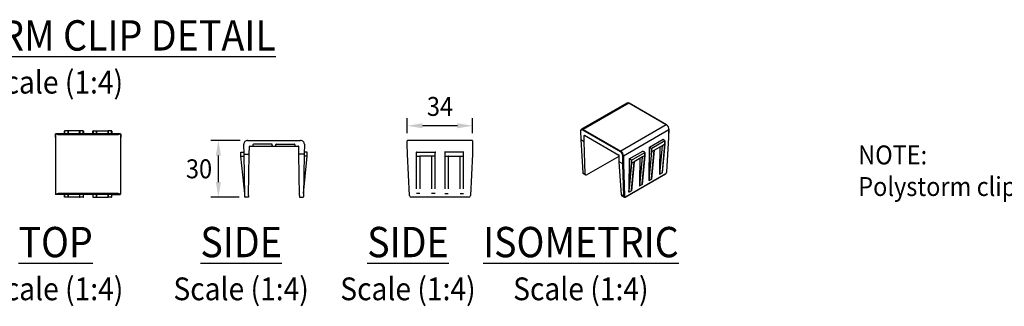
# Model space of a CAD drawing. Units: millimetres. Extents: x 325 to 3721, y 2733 to 4960.
# Drawn here: x 1997 to 2516, y 2749 to 2900 of the extents above; entities that cross this region are included whole.
import ezdxf

# ---------------------------------------------------------------- set-up
doc = ezdxf.new("R2010")
doc.units = ezdxf.units.MM
doc.header["$LTSCALE"] = 50
doc.header["$PDMODE"] = 35
doc.header["$PDSIZE"] = 5
doc.styles.add('Polypipe Dims', font='arial.ttf')
doc.dimstyles.new('1in4', dxfattribs={"dimscale": 4, "dimtxt": 2.5, "dimasz": 2, "dimexe": 1, "dimexo": 1, "dimgap": 1, "dimtad": 0, "dimtih": 1, "dimtoh": 1, "dimdec": 0, "dimzin": 0, "dimdsep": 46, "dimtxsty": 'Standard', "dimcen": 3, "dimadec": 0, "dimazin": 0, "dimtfac": 1, "dimtdec": 0, "dimtofl": 0, "dimtmove": 2, "dimatfit": 2, "dimldrblk": 'ORIGIN', "dimfxl": 1, "dimtolj": 1, "dimtzin": 0, "dimarcsym": 0})

# ---------------------------------------------------------------- blocks, each defined once
blk = doc.blocks.new('*D459')
at = {"color": 0, "lineweight": -2, "transparency": 16777216}
for p, q in [((2201.16, 2840.04), (2201.16, 2848)), ((2235.66, 2840.04), (2235.66, 2848)), ((2227.66, 2844), (2209.16, 2844))]:
    blk.add_line(p, q, dxfattribs=at)
at = {"color": 0, "transparency": 16777216}
for points in [[(2209.16, 2845.34), (2209.16, 2842.67), (2201.16, 2844)], [(2227.66, 2845.34), (2227.66, 2842.67), (2235.66, 2844)]]:
    blk.add_solid(points, dxfattribs=at)
at = {"layer": 'Defpoints', "color": 0, "transparency": 16777216}
for p in [(2201.16, 2844), (2201.16, 2836.04), (2235.66, 2836.04)]:
    blk.add_point(p, dxfattribs=at)
at = {"color": 0, "transparency": 16777216, "insert": (2218.41, 2854.21), "char_height": 10, "attachment_point": 5}
blk.add_mtext('\\A1;{\\fArial Narrow|b0|i0|c0|p34;\\W0.91;34}', dxfattribs=at)
blk = doc.blocks.new('_Origin')
at = {"color": 0, "linetype": 'ByBlock', "lineweight": -2}
blk.add_line((0, 0), (-1, 0), dxfattribs=at)
blk.add_circle((0, 0), 0.5, dxfattribs=at)
blk = doc.blocks.new('*D460')
at = {"color": 0, "lineweight": -2, "transparency": 16777216}
for p, q in [((2112.93, 2836.29), (2097.51, 2836.29)), ((2101.51, 2814.29), (2101.51, 2828.29)), ((2112.55, 2806.29), (2097.51, 2806.29))]:
    blk.add_line(p, q, dxfattribs=at)
at = {"color": 0, "transparency": 16777216}
for points in [[(2100.18, 2828.29), (2102.85, 2828.29), (2101.51, 2836.29)], [(2100.18, 2814.29), (2102.85, 2814.29), (2101.51, 2806.29)]]:
    blk.add_solid(points, dxfattribs=at)
at = {"layer": 'Defpoints', "color": 0, "transparency": 16777216}
for p in [(2101.51, 2836.29), (2116.93, 2836.29), (2116.55, 2806.29)]:
    blk.add_point(p, dxfattribs=at)
at = {"color": 0, "transparency": 16777216, "insert": (2091.3, 2821.29), "char_height": 10, "attachment_point": 5}
blk.add_mtext('\\A1;{\\fArial Narrow|b0|i0|c0|p34;\\W0.91;30}', dxfattribs=at)

msp = doc.modelspace()

# ---------------------------------------------------------------- linework, layer by layer
for p, q in [((2317.08, 2856), (2293.05, 2842.13)), ((2318.08, 2855.9), (2294.04, 2842.03)), ((2337.83, 2844.5), (2318.08, 2855.9)), ((2337.96, 2844.51), (2318.21, 2855.92)), ((2313.62, 2830.32), (2293.87, 2841.72)), ((2294.04, 2842.03), (2313.79, 2830.62)), ((2337.83, 2844.5), (2313.79, 2830.62)), ((2315.22, 2828.15), (2339.24, 2842.02)), ((2339.14, 2837.77), (2339.24, 2842.02)), ((2339.21, 2837.87), (2339.31, 2842.12)), ((2015.53, 2837.76), (2015.53, 2809.83)), ((2049.76, 2839.76), (2015.8, 2839.76)), ((2015.85, 2839.67), (2015.8, 2839.76)), ((2016.99, 2839.29), (2015.85, 2839.67)), ((2047.83, 2839.27), (2017.74, 2839.27)), ((2020.28, 2839.76), (2020.28, 2841.19)), ((2020.38, 2841.29), (2020.38, 2839.76)), ((2022.18, 2841.29), (2020.38, 2841.29)), ((2028.38, 2841.29), (2022.18, 2841.29)), ((2022.18, 2839.76), (2022.18, 2841.29)), ((2022.28, 2841.19), (2022.28, 2839.76)), ((2028.28, 2839.76), (2028.28, 2841.19)), ((2028.38, 2841.29), (2028.38, 2839.76)), ((2030.18, 2841.29), (2028.38, 2841.29)), ((2030.18, 2839.76), (2030.18, 2841.29)), ((2030.28, 2841.19), (2030.28, 2839.76)), ((2035.28, 2839.76), (2035.28, 2841.19)), ((2035.38, 2841.29), (2035.38, 2839.76)), ((2035.38, 2841.29), (2037.18, 2841.29)), ((2037.18, 2841.29), (2043.38, 2841.29)), ((2037.18, 2839.76), (2037.18, 2841.29)), ((2037.28, 2841.19), (2037.28, 2839.76)), ((2043.28, 2839.76), (2043.28, 2841.19)), ((2043.38, 2841.29), (2043.38, 2839.76)), ((2045.18, 2841.29), (2043.38, 2841.29)), ((2045.18, 2839.76), (2045.18, 2841.29)), ((2045.28, 2841.19), (2045.28, 2839.76)), ((2045.29, 2839.76), (2049.76, 2839.76)), ((2049.72, 2839.67), (2048.58, 2839.29)), ((2049.76, 2839.76), (2049.72, 2839.67)), ((2050.03, 2809.83), (2050.03, 2837.76)), ((2116.93, 2836.29), (2144.86, 2836.29)), ((2235.41, 2836.29), (2201.41, 2836.29)), ((2292.57, 2841.08), (2292.67, 2836.79)), ((2292.64, 2840.98), (2292.74, 2836.69)), ((2292.67, 2836.79), (2293.74, 2819.31)), ((2292.74, 2836.69), (2293.81, 2819.22)), ((2292.74, 2836.69), (2294.54, 2835.65)), ((2292.74, 2836.69), (2292.74, 2836.69)), ((2294.54, 2835.65), (2294.57, 2838.89)), ((2294.74, 2838.99), (2294.57, 2838.89)), ((2294.74, 2838.99), (2312.78, 2828.58)), ((2336.08, 2836.78), (2328.87, 2832.61)), ((2336.08, 2836.7), (2336.08, 2836.78)), ((2337.08, 2836.12), (2336.08, 2836.7)), ((2338.06, 2819.67), (2339.14, 2837.77)), ((2338.14, 2819.76), (2339.21, 2837.86)), ((2115.03, 2829.03), (2114.93, 2834.26)), ((2117.82, 2829.03), (2117.89, 2833.05)), ((2118.14, 2833.29), (2143.65, 2833.29)), ((2119.87, 2833.53), (2119.89, 2834.05)), ((2129.66, 2834.29), (2120.14, 2834.29)), ((2129.93, 2833.53), (2129.91, 2834.05)), ((2131.87, 2833.53), (2131.89, 2834.05)), ((2132.14, 2834.29), (2141.66, 2834.29)), ((2141.93, 2833.53), (2141.91, 2834.05)), ((2143.97, 2829.03), (2143.9, 2833.05)), ((2146.86, 2834.26), (2146.77, 2829.03)), ((2201.18, 2834.26), (2201.16, 2836.04)), ((2201.22, 2829.03), (2201.18, 2834.26)), ((2235.64, 2834.26), (2235.59, 2829.03)), ((2235.66, 2836.04), (2235.64, 2834.26)), ((2295.08, 2818.49), (2294.54, 2835.65)), ((2328.87, 2832.61), (2328.63, 2816.99)), ((2328.77, 2816.99), (2329.01, 2832.61)), ((2330.01, 2832.04), (2329.01, 2832.61)), ((2330.01, 2832.04), (2330.01, 2830.41)), ((2331.42, 2831.14), (2330.02, 2815.87)), ((2330.09, 2816.38), (2331.45, 2831.15)), ((2337.08, 2836.04), (2330.15, 2832.04)), ((2330.15, 2830.4), (2330.15, 2832.04)), ((2330.15, 2830.4), (2331.42, 2831.14)), ((2331.42, 2831.14), (2335.81, 2833.67)), ((2334.48, 2832.91), (2334.29, 2820.26)), ((2334.4, 2818.4), (2335.81, 2833.67)), ((2335.66, 2833.58), (2334.43, 2820.26)), ((2334.43, 2820.26), (2334.63, 2832.99)), ((2337.08, 2834.41), (2335.67, 2819.14)), ((2335.75, 2819.65), (2337.11, 2834.44)), ((2335.81, 2833.67), (2337.08, 2834.41)), ((2337.08, 2836.04), (2337.08, 2834.41)), ((2337.11, 2834.45), (2337.11, 2836.08)), ((2113.4, 2829.99), (2113.5, 2829.99)), ((2113.4, 2827.99), (2113.4, 2829.99)), ((2113.5, 2828), (2113.4, 2827.99)), ((2115.39, 2808.3), (2113.4, 2827.99)), ((2113.5, 2827.99), (2113.4, 2827.99)), ((2113.5, 2829.99), (2114.91, 2829.99)), ((2113.5, 2827.99), (2114.94, 2827.99)), ((2114.91, 2829.99), (2115.01, 2829.99)), ((2114.95, 2827.99), (2114.94, 2827.99)), ((2114.95, 2827.99), (2114.94, 2827.99)), ((2115.41, 2807.25), (2115.03, 2829.03)), ((2115.28, 2829.03), (2117.82, 2829.03)), ((2115.28, 2829.03), (2115.28, 2829.03)), ((2117.44, 2807.24), (2117.82, 2829.03)), ((2144.35, 2807.24), (2143.97, 2829.03)), ((2146.52, 2829.03), (2143.97, 2829.03)), ((2146.77, 2829.03), (2146.39, 2807.25)), ((2146.41, 2808.3), (2148.4, 2827.99)), ((2146.52, 2829.03), (2146.52, 2829.03)), ((2146.89, 2829.99), (2146.79, 2829.99)), ((2148.3, 2827.99), (2146.85, 2827.99)), ((2146.85, 2827.99), (2146.85, 2827.99)), ((2146.85, 2827.99), (2146.85, 2827.99)), ((2148.3, 2829.99), (2146.89, 2829.99)), ((2148.4, 2829.99), (2148.3, 2829.99)), ((2148.3, 2828), (2148.4, 2827.99)), ((2148.3, 2827.99), (2148.4, 2827.99)), ((2148.4, 2827.99), (2148.4, 2829.99)), ((2202.36, 2807.24), (2201.22, 2829.03)), ((2205.91, 2829.99), (2205.81, 2829.99)), ((2206.01, 2829.99), (2205.91, 2829.99)), ((2205.91, 2829.99), (2205.91, 2828)), ((2205.91, 2828), (2205.91, 2810.69)), ((2206.01, 2829.99), (2215.81, 2829.99)), ((2206.01, 2827.99), (2207.81, 2827.99)), ((2214.01, 2827.99), (2207.81, 2827.99)), ((2207.91, 2810.69), (2207.91, 2827.99)), ((2213.91, 2827.99), (2213.91, 2810.69)), ((2215.81, 2827.99), (2214.01, 2827.99)), ((2215.46, 2829.99), (2216.16, 2829.99)), ((2215.91, 2829.99), (2215.81, 2829.99)), ((2216.01, 2829.99), (2215.91, 2829.99)), ((2215.91, 2828), (2215.91, 2829.99)), ((2215.91, 2810.69), (2215.91, 2828)), ((2220.91, 2829.99), (2220.81, 2829.99)), ((2221.01, 2829.99), (2220.91, 2829.99)), ((2220.91, 2829.99), (2220.91, 2828)), ((2220.91, 2828), (2220.91, 2810.69)), ((2230.81, 2829.99), (2221.01, 2829.99)), ((2221.01, 2827.99), (2222.81, 2827.99)), ((2222.81, 2827.99), (2229.01, 2827.99)), ((2222.91, 2810.69), (2222.91, 2827.99)), ((2228.91, 2827.99), (2228.91, 2810.69)), ((2229.01, 2827.99), (2230.81, 2827.99)), ((2230.91, 2829.99), (2230.81, 2829.99)), ((2230.91, 2828), (2230.91, 2829.99)), ((2231.01, 2829.99), (2230.91, 2829.99)), ((2230.91, 2810.69), (2230.91, 2828)), ((2235.59, 2829.03), (2234.45, 2807.24)), ((2295.77, 2818.13), (2312.96, 2828.05)), ((2313.03, 2824.98), (2312.96, 2828.27)), ((2314.83, 2823.94), (2314.87, 2828.15)), ((2315.22, 2828.15), (2315.19, 2823.94)), ((2318.26, 2826.49), (2318.03, 2810.87)), ((2318.17, 2810.87), (2318.41, 2826.49)), ((2318.26, 2826.49), (2325.48, 2830.65)), ((2319.4, 2825.91), (2318.41, 2826.49)), ((2319.4, 2825.91), (2319.4, 2824.28)), ((2319.54, 2825.91), (2326.47, 2829.91)), ((2319.54, 2824.28), (2319.54, 2825.91)), ((2325.2, 2827.55), (2320.82, 2825.02)), ((2323.88, 2826.78), (2323.68, 2814.14)), ((2323.8, 2812.28), (2325.2, 2827.55)), ((2325.05, 2827.46), (2323.82, 2814.14)), ((2323.82, 2814.14), (2324.02, 2826.86)), ((2326.47, 2828.28), (2325.07, 2813.01)), ((2325.14, 2813.52), (2326.5, 2828.32)), ((2326.47, 2828.28), (2325.2, 2827.55)), ((2325.48, 2830.57), (2325.48, 2830.65)), ((2326.47, 2830), (2325.48, 2830.57)), ((2326.47, 2829.91), (2326.47, 2828.28)), ((2326.5, 2828.32), (2326.5, 2829.96)), ((2328.75, 2815.13), (2330.15, 2830.4)), ((2330.01, 2830.41), (2328.77, 2816.99)), ((2314.11, 2807.5), (2313.03, 2824.98)), ((2314.83, 2823.94), (2313.03, 2824.98)), ((2315.37, 2806.77), (2314.83, 2823.94)), ((2314.83, 2823.94), (2314.83, 2823.94)), ((2315.19, 2823.94), (2315.72, 2806.78)), ((2318.14, 2809.01), (2319.54, 2824.28)), ((2319.4, 2824.28), (2318.17, 2810.87)), ((2320.82, 2825.02), (2319.41, 2809.75)), ((2319.48, 2810.26), (2320.84, 2825.03)), ((2319.54, 2824.28), (2320.82, 2825.02)), ((2293.81, 2819.22), (2295.08, 2818.49)), ((2294.03, 2818.8), (2295.28, 2818.07)), ((2316.19, 2806.4), (2337.47, 2818.68)), ((2316.25, 2806.51), (2337.52, 2818.79)), ((2328.75, 2815.14), (2330.01, 2815.86)), ((2334.41, 2818.4), (2335.67, 2819.13)), ((2325.06, 2813), (2323.8, 2812.28)), ((2015.85, 2807.92), (2015.8, 2807.83)), ((2049.76, 2807.83), (2015.8, 2807.83)), ((2016.99, 2808.3), (2015.85, 2807.92)), ((2047.83, 2808.31), (2017.74, 2808.31)), ((2020.28, 2807.83), (2020.28, 2806.39)), ((2020.38, 2806.29), (2020.38, 2807.83)), ((2022.18, 2806.29), (2020.38, 2806.29)), ((2022.18, 2807.83), (2022.18, 2806.29)), ((2028.38, 2806.29), (2022.18, 2806.29)), ((2022.28, 2806.39), (2022.28, 2807.83)), ((2028.28, 2807.83), (2028.28, 2806.39)), ((2028.38, 2806.29), (2028.38, 2807.83)), ((2030.18, 2806.29), (2028.38, 2806.29)), ((2030.18, 2807.83), (2030.18, 2806.29)), ((2030.28, 2806.39), (2030.28, 2807.83)), ((2035.28, 2807.83), (2035.28, 2806.39)), ((2035.38, 2806.29), (2035.38, 2807.83)), ((2035.38, 2806.29), (2037.18, 2806.29)), ((2037.18, 2807.83), (2037.18, 2806.29)), ((2037.18, 2806.29), (2043.38, 2806.29)), ((2037.28, 2806.39), (2037.28, 2807.83)), ((2043.28, 2807.83), (2043.28, 2806.39)), ((2043.38, 2806.29), (2043.38, 2807.83)), ((2045.18, 2806.29), (2043.38, 2806.29)), ((2045.18, 2807.83), (2045.18, 2806.29)), ((2045.28, 2806.39), (2045.28, 2807.83)), ((2045.29, 2807.83), (2049.76, 2807.83)), ((2049.72, 2807.92), (2048.58, 2808.3)), ((2049.76, 2807.83), (2049.72, 2807.92)), ((2115.42, 2806.54), (2115.41, 2807.25)), ((2117.43, 2806.29), (2115.67, 2806.29)), ((2117.44, 2807.24), (2117.43, 2806.29)), ((2144.35, 2807.24), (2144.37, 2806.29)), ((2144.37, 2806.29), (2146.13, 2806.29)), ((2146.39, 2807.25), (2146.38, 2806.54)), ((2233.45, 2806.29), (2203.36, 2806.29)), ((2207.8, 2808.29), (2206.02, 2808.29)), ((2215.8, 2808.29), (2214.02, 2808.29)), ((2221.02, 2808.29), (2222.8, 2808.29)), ((2229.02, 2808.29), (2230.8, 2808.29)), ((2315.37, 2806.77), (2314.11, 2807.5)), ((2314.32, 2807.08), (2315.57, 2806.36)), ((2319.4, 2809.74), (2318.15, 2809.01))]:
    msp.add_line(p, q)
for centre, radius, start, end in [((2317.58, 2855.02), 1.1, 54.9562, 117.0608), ((2336.36, 2842.03), 2.95, 1.6543, 57.1726), ((2015.8, 2839.51), 0.247, 89.1011, 174.7405), ((2020.38, 2841.19), 0.1, 90, 180), ((2030.18, 2841.19), 0.1, 0, 90), ((2035.38, 2841.19), 0.1, 90, 180), ((2045.18, 2841.19), 0.1, 0, 90), ((2116.93, 2834.29), 2, 90, 181), ((2144.86, 2834.29), 2, 359, 90), ((2201.41, 2836.04), 0.25, 90, 180.5), ((2235.41, 2836.04), 0.25, 359.5, 90), ((2118.14, 2833.04), 0.25, 90, 179), ((2119.62, 2833.54), 0.25, 270, 358), ((2120.14, 2834.04), 0.25, 90, 178), ((2129.66, 2834.04), 0.25, 2, 90), ((2130.17, 2833.54), 0.25, 182, 270), ((2131.62, 2833.54), 0.25, 270, 358), ((2132.14, 2834.04), 0.25, 90, 178), ((2141.66, 2834.04), 0.25, 2, 90), ((2142.17, 2833.54), 0.25, 182, 270), ((2143.65, 2833.04), 0.25, 1, 90), ((2114.95, 2827.89), 0.1, 1, 90), ((2146.85, 2827.89), 0.1, 90, 179), ((2294.35, 2819.31), 0.605, 179.9114, 238.3552), ((2330, 2815.88), 0.0259, 299.8269, 326.0463), ((2335.65, 2819.15), 0.0259, 299.8269, 326.0463), ((2336.7, 2819.9), 1.44, 302.4433, 354.5982), ((2325.05, 2813.03), 0.0259, 299.8269, 326.0463), ((2015.8, 2808.08), 0.247, 185.2595, 270.8989), ((2020.38, 2806.39), 0.1, 180, 270), ((2030.18, 2806.39), 0.1, 270, 0), ((2035.38, 2806.39), 0.1, 180, 270), ((2045.18, 2806.39), 0.1, 270, 0), ((2115.29, 2808.29), 0.1, 1, 5.6728), ((2115.67, 2806.54), 0.25, 181, 270), ((2146.13, 2806.54), 0.25, 270, 359), ((2146.51, 2808.29), 0.1, 174.2891, 179), ((2203.36, 2807.29), 1, 183, 270), ((2206.02, 2808.31), 0.0161, 227.7771, 273.4161), ((2207.8, 2808.31), 0.0164, 267.1114, 311.6953), ((2214.02, 2808.31), 0.0161, 227.7771, 273.4161), ((2215.8, 2808.31), 0.0164, 267.1114, 311.6953), ((2221.02, 2808.31), 0.0161, 227.7771, 273.4161), ((2222.8, 2808.31), 0.0164, 267.1114, 311.6953), ((2229.02, 2808.31), 0.0161, 227.7771, 273.4161), ((2230.8, 2808.31), 0.0164, 267.1114, 311.6953), ((2233.45, 2807.29), 1, 270, 357), ((2315.85, 2806.91), 0.614, 243.091, 303.9991), ((2319.39, 2809.76), 0.0259, 299.8269, 326.0463)]:
    msp.add_arc(centre, radius, start, end)
for centre, major_axis, ratio, start_param, end_param in [((2318.07, 2854.27), (0.99, -1.74), 0.581742, 2.360071, 3.145469), ((2318.08, 2855.7), (-0.125, -0.217), 0.57735, 3.141593, 3.926991), ((2293.88, 2840.3), (0.89, -1.51), 0.57229, 2.351907, 3.940156), ((2294.06, 2840.4), (1.01, -1.73), 0.572925, 2.352434, 3.139568), ((2294.04, 2841.82), (-0.125, -0.217), 0.57735, 3.926991, 5.506514), ((2337.83, 2844.3), (-0.125, -0.217), 0.57735, 3.141398, 3.926991), ((2337.82, 2842.86), (0.99, -1.74), 0.581742, 0.771822, 2.360071), ((2339.06, 2842.12), (-0.25, 0.006), 0.582279, 2.369473, 3.141922), ((2292.82, 2841.09), (0.25, 0.006), 0.572202, 3.141279, 3.91394), ((2292.91, 2836.8), (0.25, 0.011), 0.584544, 3.130214, 3.9018), ((2294.74, 2838.79), (0.127, -0.216), 0.57229, 2.351907, 3.90525), ((2336.15, 2836.74), (0.1, 0), 0.57735, 2.356347, 3.927143), ((2338.96, 2837.88), (-0.25, 0.01), 0.569442, 2.379902, 3.152021), ((2328.94, 2832.57), (0.1, 0), 0.57735, 0.78555, 2.356347), ((2330.08, 2832.08), (0.1, 0), 0.57735, 3.926991, 5.497787), ((2337.01, 2836.08), (-0.1, 0), 0.57735, 2.356194, 3.926991), ((2337.01, 2834.45), (-0.1, 0.0046), 0.60561, 2.384009, 3.169407), ((2115.28, 2829.04), (0.25, 0.004), 0.030541, 3.141593, 4.711476), ((2146.52, 2829.04), (0.25, -0.004), 0.030541, 4.713302, 6.283185), ((2206.01, 2828), (-0.1, 0), 0.050348, 0, 1.570796), ((2208.01, 2827.89), (-0.1, 0.1), 0.008727, 4.721116, 6.274459), ((2213.81, 2827.89), (0.1, 0.1), 0.008727, 0.008727, 1.56207), ((2215.81, 2828), (-0.1, 0), 0.050348, 1.570796, 3.141593), ((2221.01, 2828), (0.1, 0), 0.050348, 3.141593, 4.712389), ((2223.01, 2827.89), (-0.1, 0.1), 0.008727, 4.721116, 6.274459), ((2228.81, 2827.89), (0.1, 0.1), 0.008727, 0.008727, 1.56207), ((2230.81, 2828), (0.1, 0), 0.050348, 4.712389, 6.283185), ((2312.78, 2828.37), (0.127, -0.216), 0.57229, 0.798564, 2.351907), ((2313.79, 2830.42), (0.125, 0.217), 0.57735, 0.785398, 2.364921), ((2313.63, 2828.89), (0.89, -1.51), 0.57229, 0.763657, 2.351907), ((2313.8, 2829), (-1.01, 1.73), 0.572925, 3.905777, 5.494027), ((2315.04, 2828.26), (0.25, -0.002), 0.592354, 3.931547, 5.502191), ((2318.34, 2826.45), (0.1, 0), 0.57735, 0.78555, 2.356347), ((2319.47, 2825.95), (0.1, 0), 0.57735, 3.926991, 5.497787), ((2325.55, 2830.61), (0.1, 0), 0.57735, 2.356347, 3.927143), ((2326.4, 2829.96), (-0.1, 0), 0.57735, 2.356194, 3.926991), ((2326.4, 2828.33), (-0.1, 0.0046), 0.60561, 2.384009, 3.169407), ((2330.08, 2830.45), (0.1, -0.0046), 0.60561, 3.954805, 5.525602), ((2315.01, 2824.05), (0.25, 0.003), 0.604691, 3.920511, 5.490394), ((2319.47, 2824.33), (-0.1, 0.0046), 0.60561, 0.813213, 2.384009), ((2293.99, 2819.33), (0.25, 0.015), 0.596621, 3.141593, 3.890421), ((2294.52, 2819.67), (0.49, 0.872), 0.584858, 2.401835, 3.134874), ((2295.79, 2818.94), (0.513, 0.859), 0.567188, 2.416982, 3.935418), ((2328.7, 2816.95), (-0.1, 0.0015), 0.587338, 3.935871, 5.506667), ((2328.77, 2817.08), (0.04, 1.95), 0.071789, 1.613992, 3.243581), ((2328.85, 2817.03), (0.1, 1.9), 0.03597, 1.594208, 3.165004), ((2330.05, 2817.81), (0.04, 1.95), 0.071789, 3.125996, 4.427353), ((2330.12, 2817.77), (-0.1, -1.9), 0.03597, 0.023412, 0.753181), ((2334.43, 2820.34), (0.04, 1.95), 0.071789, 1.613992, 3.243581), ((2334.36, 2820.22), (-0.1, 0.0015), 0.587338, 3.935871, 5.506667), ((2334.5, 2820.3), (0.1, 1.9), 0.03597, 1.594208, 3.165004), ((2335.7, 2821.08), (0.04, 1.95), 0.071789, 3.125996, 4.427353), ((2335.77, 2821.04), (0.1, 1.9), 0.03597, 3.165004, 3.894774), ((2337.35, 2818.9), (-0.125, 0.217), 0.57735, 3.141593, 3.909538), ((2337.53, 2819.4), (-0.385, -0.644), 0.567188, 0.793825, 2.312262), ((2337.89, 2819.78), (-0.25, 0.015), 0.556322, 2.39033, 3.141593), ((2318.17, 2810.95), (0.04, 1.95), 0.071789, 1.613992, 3.243581), ((2318.1, 2810.83), (-0.1, 0.0015), 0.587338, 3.935871, 5.506667), ((2318.24, 2810.91), (0.1, 1.9), 0.03597, 1.594208, 3.165004), ((2319.44, 2811.69), (0.04, 1.95), 0.071789, 3.125996, 4.427353), ((2323.75, 2814.09), (0.1, -0.0015), 0.587338, 0.794278, 2.365075), ((2323.82, 2814.22), (0.04, 1.95), 0.071789, 1.613992, 3.243581), ((2323.9, 2814.18), (0.1, 1.9), 0.03597, 1.594208, 3.165004), ((2325.1, 2814.95), (0.04, 1.95), 0.071789, 3.125996, 4.427353), ((2325.17, 2814.91), (-0.1, -1.9), 0.03597, 0.023412, 0.753181), ((2015.8, 2808.08), (0.224, -0.112), 0.99981, 3.605286, 5.17593), ((2017.74, 2808.3), (0.75, 0), 0.017455, 1.570796, 3.089233), ((2022.18, 2806.39), (0, 0.101), 0.994943, 3.141593, 4.712389), ((2028.38, 2806.39), (0, -0.101), 0.994943, 4.712389, 6.283185), ((2037.18, 2806.39), (0, 0.101), 0.994943, 3.141593, 4.712389), ((2043.18, 2807.84), (0, 0.1), 0.999848, 4.712389, 4.729842), ((2043.38, 2806.39), (0, -0.101), 0.994943, 4.712389, 6.283185), ((2047.83, 2808.3), (0.75, 0), 0.017455, 0.05236, 1.570796), ((2049.76, 2808.08), (-0.224, -0.112), 0.99981, 1.107255, 2.677899), ((2314.81, 2807.95), (0.487, 0.874), 0.587337, 2.399518, 3.132556), ((2315.55, 2806.88), (0.25, 0.008), 0.616745, 3.908714, 5.478597), ((2316.08, 2807.22), (0.51, 0.86), 0.569744, 2.414931, 3.149122), ((2316.25, 2807.11), (0.385, 0.644), 0.567188, 2.416982, 3.935418), ((2316.07, 2806.61), (-0.125, 0.217), 0.57735, 3.14121, 3.909538), ((2319.51, 2811.65), (0.1, 1.9), 0.03597, 3.165004, 3.894774)]:
    msp.add_ellipse(centre, major_axis=major_axis, ratio=ratio, start_param=start_param, end_param=end_param)
at = {"extrusion": (0, 0, -1)}
for centre, major_axis, ratio, start_param, end_param in [((2015.8, 2839.51), (0.224, 0.112), 0.99981, 3.605286, 5.17593), ((2017.74, 2839.29), (0.75, 0), 0.017455, 1.570796, 3.089233), ((2022.18, 2841.19), (0, -0.101), 0.994943, 3.141593, 4.712389), ((2028.38, 2841.19), (0, 0.101), 0.994943, 4.712389, 6.283185), ((2037.18, 2841.19), (0, -0.101), 0.994943, 3.141593, 4.712389), ((2043.38, 2841.19), (0, 0.101), 0.994943, 4.712389, 6.283185), ((2043.18, 2839.75), (0, -0.1), 0.999848, 4.712389, 4.729842), ((2047.83, 2839.29), (0.75, 0), 0.017455, 0.05236, 1.570796), ((2049.76, 2839.51), (-0.224, 0.112), 0.99981, 1.107255, 2.677899)]:
    msp.add_ellipse(centre, major_axis=major_axis, ratio=ratio, start_param=start_param, end_param=end_param, dxfattribs=at)
for points, knots in [([(2293.05, 2842.12), (2293.03, 2842.11), (2292.96, 2842.08), (2292.86, 2841.98), (2292.75, 2841.85), (2292.67, 2841.7), (2292.61, 2841.52), (2292.58, 2841.33), (2292.57, 2841.18), (2292.57, 2841.1), (2292.57, 2841.08)], [0, 0, 0, 0, 0.060508, 0.207264, 0.354056, 0.503441, 0.657081, 0.815163, 0.970945, 1, 1, 1, 1]), ([(2334.41, 2818.4), (2334.41, 2818.4), (2334.41, 2818.4), (2334.41, 2818.4), (2334.4, 2818.4), (2334.4, 2818.4), (2334.4, 2818.4), (2334.4, 2818.4), (2334.4, 2818.4), (2334.4, 2818.4)], [0, 0, 0, 0, 0.562366, 0.562366, 0.562366, 0.841947, 0.841947, 0.841947, 1, 1, 1, 1]), ([(2323.8, 2812.28), (2323.8, 2812.28), (2323.8, 2812.28), (2323.8, 2812.28), (2323.8, 2812.28), (2323.8, 2812.28), (2323.8, 2812.28), (2323.8, 2812.28), (2323.8, 2812.28), (2323.8, 2812.28)], [0, 0, 0, 0, 0.562366, 0.562366, 0.562366, 0.841947, 0.841947, 0.841947, 1, 1, 1, 1]), ([(2328.75, 2815.14), (2328.75, 2815.14), (2328.75, 2815.13), (2328.75, 2815.13), (2328.75, 2815.13), (2328.75, 2815.13), (2328.75, 2815.13), (2328.75, 2815.13), (2328.75, 2815.13), (2328.75, 2815.13)], [0, 0, 0, 0, 0.562366, 0.562366, 0.562366, 0.841947, 0.841947, 0.841947, 1, 1, 1, 1]), ([(2318.15, 2809.01), (2318.14, 2809.01), (2318.14, 2809.01), (2318.14, 2809.01), (2318.14, 2809.01), (2318.14, 2809.01), (2318.14, 2809.01), (2318.14, 2809.01), (2318.14, 2809.01), (2318.14, 2809.01)], [0, 0, 0, 0, 0.562366, 0.562366, 0.562366, 0.841947, 0.841947, 0.841947, 1, 1, 1, 1])]:
    msp.add_open_spline(points, degree=3, knots=knots)
for points, weights in [([(2015.53, 2837.76), (2015.53, 2839.54), (2015.55, 2839.51)], [1, 0.7009092643, 1]), ([(2015.55, 2839.49), (2015.53, 2839.27), (2015.53, 2837.76)], [0.941755297487, 0.73360604815, 1]), ([(2015.8, 2839.76), (2015.8, 2839.76), (2015.8, 2839.76)], [1, 0.99634406859, 0.992777513633]), ([(2049.76, 2839.76), (2049.76, 2839.76), (2049.76, 2839.76)], [0.992783469277, 0.996347121003, 1]), ([(2050.01, 2839.51), (2050.02, 2839.51), (2050.02, 2839.49)], [1, 0.96730321615, 0.941755297487]), ([(2050.03, 2837.76), (2050.03, 2839.54), (2050.01, 2839.51)], [1, 0.7009092643, 1]), ([(2050.02, 2839.49), (2050.03, 2839.27), (2050.03, 2837.76)], [0.941755297487, 0.73360604815, 1]), ([(2015.53, 2809.83), (2015.53, 2808.05), (2015.55, 2808.08)], [1, 0.7009092643, 1]), ([(2015.8, 2807.83), (2015.8, 2807.83), (2015.8, 2807.83)], [1, 0.99634406859, 0.992777513633]), ([(2049.76, 2807.83), (2049.76, 2807.83), (2049.76, 2807.83)], [0.992783469277, 0.996347121003, 1]), ([(2050.01, 2808.08), (2050.02, 2808.08), (2050.02, 2808.1)], [1, 0.96730321615, 0.941755297487]), ([(2050.02, 2808.1), (2050.03, 2808.31), (2050.03, 2809.83)], [0.941755297487, 0.73360604815, 1])]:
    msp.add_rational_spline(points, weights, degree=2)

# ---------------------------------------------------------------- texts
at = {"char_height": 16, "attachment_point": 5}
for s, insert in [('{\\fArial Narrow|b1|i0|c0|p34;\\W0.91;\\LPOLYSTORM CLIP DETAIL\\fArial Narrow|b0|i0|c0|p34;\\l\\P\\H0.75x;Scale (1:4)}', (2015.53, 2880.34)), ('{\\fArial Narrow|b1|i0|c0|p34;\\W0.91;\\LTOP\\fArial Narrow|b0|i0|c0|p34;\\l\\P\\H0.75x;Scale (1:4)}', (2015.65, 2771.31)), ('{\\fArial Narrow|b1|i0|c0|p34;\\W0.91;\\LSIDE\\fArial Narrow|b0|i0|c0|p34;\\l\\P\\H0.75x;Scale (1:4)}', (2113.51, 2771.31)), ('{\\fArial Narrow|b1|i0|c0|p34;\\W0.91;\\LSIDE\\fArial Narrow|b0|i0|c0|p34;\\l\\P\\H0.75x;Scale (1:4)}', (2201.52, 2771.31)), ('{\\fArial Narrow|b1|i0|c0|p34;\\W0.91;\\LISOMETRIC\\fArial Narrow|b0|i0|c0|p34;\\l\\P\\H0.75x;Scale (1:4)}', (2292.75, 2771.31))]:
    msp.add_mtext(s, dxfattribs=dict(at, insert=insert))
at = {"insert": (2439.06, 2833.62), "char_height": 10, "attachment_point": 1, "style": 'Polypipe Dims'}
msp.add_mtext_dynamic_manual_height_columns('{\\fArial Narrow|b0|i0|c0|p34;\\W0.91;NOTE:\\PPolystorm clips included}', width=367.8966, gutter_width=62.5, heights=[0], dxfattribs=at)

# ---------------------------------------------------------------- dimensions: what is measured, and where the dimension line sits
dim = msp.add_linear_dim(base=(2201.1598, 2844.0025), p1=(2235.6554, 2836.0405), p2=(2201.1598, 2836.0405), text='{\\fArial Narrow|b0|i0|c0|p34;\\W0.91;<>}', dimstyle='1in4')
dim.commit()
dim.dimension.update_dxf_attribs({"geometry": '*D459', "text_midpoint": (2218.4076, 2854.214), "dimtype": 160})
dim = msp.add_linear_dim(base=(2101.51, 2836.29), p1=(2116.55, 2806.29), p2=(2116.93, 2836.29), angle=90, text='{\\fArial Narrow|b0|i0|c0|p34;\\W0.91;<>}', dimstyle='1in4')
dim.commit()
dim.dimension.update_dxf_attribs({"geometry": '*D460', "text_midpoint": (2091.3, 2821.29), "dimtype": 160})

doc.saveas('drawing.dxf')
